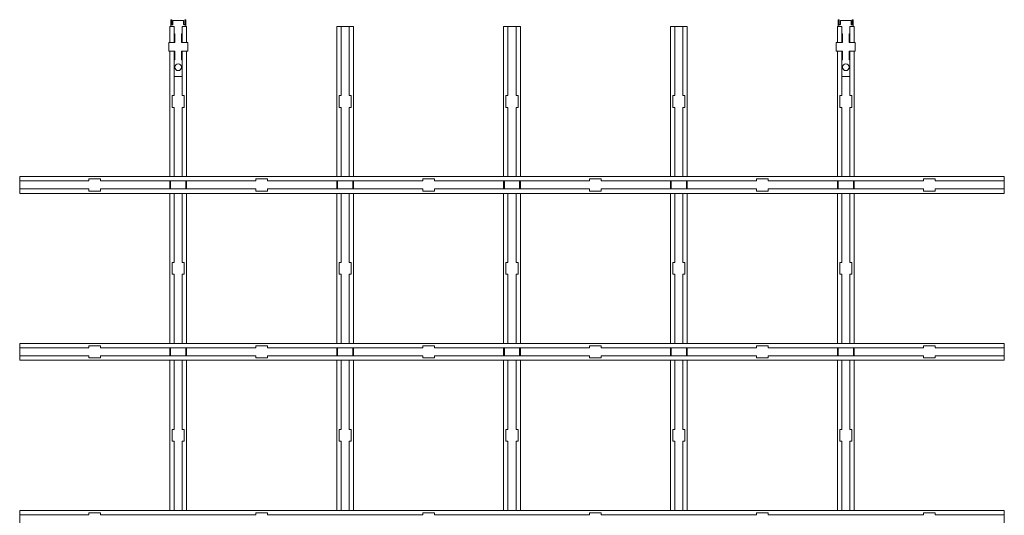
# Model space of a CAD drawing. Extents: x -2449 to 2401, y -1046 to 664.
# Drawn here: x 462 to 1052, y -79 to 218 of the extents above; entities that cross this region are included whole.
import ezdxf

# ---------------------------------------------------------------- set-up
doc = ezdxf.new("R2010")
doc.units = 0
doc.layers.get('0').update_dxf_attribs({"linetype": 'CONTINUOUS', "lineweight": 5})
doc.layers.add('PANEL side', color=252, linetype='CONTINUOUS', lineweight=18)
doc.layers.add('SLIDING CLIP', color=201, linetype='CONTINUOUS', lineweight=13)

# ---------------------------------------------------------------- blocks, each defined once
blk = doc.blocks.new('33.7431 CELL 40 TILE (600x600 CLIP-IN) MOD.100-top')
at = {"layer": 'PANEL side'}
for p, q in [((-505, 595), (-505, 585.25)), ((-505, 595), (-503.75, 595)), ((-503.75, 595), (-502.4, 595)), ((-502.4, 595), (-502.4, 585.25)), ((-497.6, 595), (-497.6, 585.25)), ((-497.6, 595), (-496.25, 595)), ((-496.25, 595), (-495, 595)), ((-495, 595), (-495, 585.25)), ((-405, 595), (-405, 505)), ((-405, 595), (-403.75, 595)), ((-403.75, 595), (-402.4, 595)), ((-402.4, 595), (-402.4, 553.5)), ((-402.4, 595), (-397.6, 595)), ((-397.6, 595), (-397.6, 553.5)), ((-397.6, 595), (-396.25, 595)), ((-396.25, 595), (-395, 595)), ((-395, 595), (-395, 505)), ((-305, 595), (-305, 505)), ((-305, 595), (-303.75, 595)), ((-303.75, 595), (-302.4, 595)), ((-302.4, 595), (-297.6, 595)), ((-302.4, 595), (-302.4, 553.5)), ((-297.6, 595), (-297.6, 553.5)), ((-297.6, 595), (-296.25, 595)), ((-296.25, 595), (-295, 595)), ((-295, 595), (-295, 505)), ((-205, 595), (-205, 505)), ((-205, 595), (-203.75, 595)), ((-203.75, 595), (-202.4, 595)), ((-202.4, 595), (-202.4, 553.5)), ((-202.4, 595), (-197.6, 595)), ((-197.6, 595), (-197.6, 553.5)), ((-197.6, 595), (-196.25, 595)), ((-196.25, 595), (-195, 595)), ((-195, 595), (-195, 505)), ((-105, 595), (-105, 585.25)), ((-105, 595), (-103.75, 595)), ((-103.75, 595), (-102.4, 595)), ((-102.4, 595), (-102.4, 585.25)), ((-97.6, 595), (-97.6, 585.25)), ((-97.6, 595), (-96.25, 595)), ((-96.25, 595), (-95, 595)), ((-95, 595), (-95, 585.25)), ((-505, 580.25), (-505, 505)), ((-502.4, 580.25), (-502.4, 553.5)), ((-497.6, 580.25), (-497.6, 553.5)), ((-495, 580.25), (-495, 505)), ((-105, 580.25), (-105, 505)), ((-102.4, 580.25), (-102.4, 553.5)), ((-97.6, 580.25), (-97.6, 553.5)), ((-95, 580.25), (-95, 505)), ((-502, 575.5), (-502.22, 575.5)), ((-497.72, 575.5), (-498, 575.5)), ((-102, 575.5), (-102.22, 575.5)), ((-97.72, 575.5), (-98, 575.5)), ((-503.6, 553.5), (-502.4, 553.5)), ((-503.6, 546.5), (-503.6, 553.5)), ((-497.6, 553.5), (-496.4, 553.5)), ((-496.4, 553.5), (-496.4, 546.5)), ((-403.6, 553.5), (-402.4, 553.5)), ((-403.6, 546.5), (-403.6, 553.5)), ((-397.6, 553.5), (-396.4, 553.5)), ((-396.4, 553.5), (-396.4, 546.5)), ((-303.6, 553.5), (-302.4, 553.5)), ((-303.6, 546.5), (-303.6, 553.5)), ((-297.6, 553.5), (-296.4, 553.5)), ((-296.4, 553.5), (-296.4, 546.5)), ((-203.6, 553.5), (-202.4, 553.5)), ((-203.6, 546.5), (-203.6, 553.5)), ((-197.6, 553.5), (-196.4, 553.5)), ((-196.4, 553.5), (-196.4, 546.5)), ((-103.6, 546.5), (-103.6, 553.5)), ((-103.6, 553.5), (-102.4, 553.5)), ((-97.6, 553.5), (-96.4, 553.5)), ((-96.4, 553.5), (-96.4, 546.5)), ((-502.4, 546.5), (-503.6, 546.5)), ((-502.4, 546.5), (-502.4, 505)), ((-497.6, 546.5), (-497.6, 505)), ((-496.4, 546.5), (-497.6, 546.5)), ((-402.4, 546.5), (-403.6, 546.5)), ((-402.4, 546.5), (-402.4, 505)), ((-397.6, 546.5), (-397.6, 505)), ((-396.4, 546.5), (-397.6, 546.5)), ((-302.4, 546.5), (-303.6, 546.5)), ((-302.4, 546.5), (-302.4, 505)), ((-297.6, 546.5), (-297.6, 505)), ((-296.4, 546.5), (-297.6, 546.5)), ((-202.4, 546.5), (-203.6, 546.5)), ((-202.4, 546.5), (-202.4, 505)), ((-197.6, 546.5), (-197.6, 505)), ((-196.4, 546.5), (-197.6, 546.5)), ((-102.4, 546.5), (-103.6, 546.5)), ((-102.4, 546.5), (-102.4, 505)), ((-97.6, 546.5), (-97.6, 505)), ((-96.4, 546.5), (-97.6, 546.5)), ((-504.85, 505), (-595, 505)), ((-595, 505), (-595, 503.75)), ((-595, 503.75), (-595, 502.4)), ((-553.5, 502.4), (-595, 502.4)), ((-595, 497.6), (-595, 502.4)), ((-553.5, 503.6), (-546.5, 503.6)), ((-553.5, 502.4), (-553.5, 503.6)), ((-546.5, 503.6), (-546.5, 502.4)), ((-453.5, 502.4), (-546.5, 502.4)), ((-505, 502.4), (-505, 502.17)), ((-505, 502.17), (-505, 500)), ((-503.75, 505), (-504.85, 505)), ((-504.59, 502.17), (-504.59, 502.4)), ((-504.59, 500), (-504.59, 502.17)), ((-502.4, 505), (-503.75, 505)), ((-497.6, 505), (-502.4, 505)), ((-496.25, 505), (-497.6, 505)), ((-495.15, 505), (-496.25, 505)), ((-495.41, 502.4), (-495.41, 502.17)), ((-495.41, 502.17), (-495.41, 500)), ((-404.85, 505), (-495.15, 505)), ((-495, 502.17), (-495, 502.4)), ((-495, 500), (-495, 502.17)), ((-453.5, 503.6), (-446.5, 503.6)), ((-453.5, 502.4), (-453.5, 503.6)), ((-446.5, 503.6), (-446.5, 502.4)), ((-353.5, 502.4), (-446.5, 502.4)), ((-405, 502.4), (-405, 502.17)), ((-405, 502.17), (-405, 500)), ((-403.75, 505), (-404.85, 505)), ((-404.59, 502.17), (-404.59, 502.4)), ((-404.59, 500), (-404.59, 502.17)), ((-402.4, 505), (-403.75, 505)), ((-397.6, 505), (-402.4, 505)), ((-396.25, 505), (-397.6, 505)), ((-395.15, 505), (-396.25, 505)), ((-395.41, 502.4), (-395.41, 502.17)), ((-395.41, 502.17), (-395.41, 500)), ((-304.85, 505), (-395.15, 505)), ((-395, 502.17), (-395, 502.4)), ((-395, 500), (-395, 502.17)), ((-353.5, 503.6), (-346.5, 503.6)), ((-353.5, 502.4), (-353.5, 503.6)), ((-346.5, 503.6), (-346.5, 502.4)), ((-253.5, 502.4), (-346.5, 502.4)), ((-305, 502.4), (-305, 502.17)), ((-305, 502.17), (-305, 500)), ((-303.75, 505), (-304.85, 505)), ((-304.59, 502.17), (-304.59, 502.4)), ((-304.59, 500), (-304.59, 502.17)), ((-302.4, 505), (-303.75, 505)), ((-297.6, 505), (-302.4, 505)), ((-296.25, 505), (-297.6, 505)), ((-295.15, 505), (-296.25, 505)), ((-295.41, 502.4), (-295.41, 502.17)), ((-295.41, 502.17), (-295.41, 500)), ((-204.85, 505), (-295.15, 505)), ((-295, 502.17), (-295, 502.4)), ((-295, 500), (-295, 502.17)), ((-253.5, 503.6), (-246.5, 503.6)), ((-253.5, 502.4), (-253.5, 503.6)), ((-246.5, 503.6), (-246.5, 502.4)), ((-153.5, 502.4), (-246.5, 502.4)), ((-205, 502.4), (-205, 502.17)), ((-205, 502.17), (-205, 500)), ((-203.75, 505), (-204.85, 505)), ((-204.59, 502.17), (-204.59, 502.4)), ((-204.59, 500), (-204.59, 502.17)), ((-202.4, 505), (-203.75, 505)), ((-197.6, 505), (-202.4, 505)), ((-196.25, 505), (-197.6, 505)), ((-195.15, 505), (-196.25, 505)), ((-195.41, 502.4), (-195.41, 502.17)), ((-195.41, 502.17), (-195.41, 500)), ((-104.85, 505), (-195.15, 505)), ((-195, 502.17), (-195, 502.4)), ((-195, 500), (-195, 502.17)), ((-153.5, 503.6), (-146.5, 503.6)), ((-153.5, 502.4), (-153.5, 503.6)), ((-146.5, 503.6), (-146.5, 502.4)), ((-53.5, 502.4), (-146.5, 502.4)), ((-105, 502.4), (-105, 502.17)), ((-105, 502.17), (-105, 500)), ((-103.75, 505), (-104.85, 505)), ((-104.59, 502.17), (-104.59, 502.4)), ((-104.59, 500), (-104.59, 502.17)), ((-102.4, 505), (-103.75, 505)), ((-97.6, 505), (-102.4, 505)), ((-96.25, 505), (-97.6, 505)), ((-95.15, 505), (-96.25, 505)), ((-95.41, 502.4), (-95.41, 502.17)), ((-95.41, 502.17), (-95.41, 500)), ((-5, 505), (-95.15, 505)), ((-95, 502.17), (-95, 502.4)), ((-95, 500), (-95, 502.17)), ((-53.5, 503.6), (-46.5, 503.6)), ((-53.5, 502.4), (-53.5, 503.6)), ((-46.5, 503.6), (-46.5, 502.4)), ((-5, 502.4), (-46.5, 502.4)), ((-5, 503.75), (-5, 505)), ((-5, 502.4), (-5, 503.75)), ((-5, 497.6), (-5, 502.4)), ((-553.5, 497.6), (-595, 497.6)), ((-595, 497.6), (-595, 496.25)), ((-595, 496.25), (-595, 495)), ((-553.5, 496.4), (-553.5, 497.6)), ((-546.5, 496.4), (-553.5, 496.4)), ((-453.5, 497.6), (-546.5, 497.6)), ((-546.5, 497.6), (-546.5, 496.4)), ((-505, 497.83), (-505, 500)), ((-505, 497.6), (-505, 497.83)), ((-504.59, 500), (-504.59, 497.83)), ((-504.59, 497.83), (-504.59, 497.6)), ((-495.41, 497.83), (-495.41, 500)), ((-495.41, 497.6), (-495.41, 497.83)), ((-495, 500), (-495, 497.83)), ((-495, 497.83), (-495, 497.6)), ((-453.5, 496.4), (-453.5, 497.6)), ((-446.5, 496.4), (-453.5, 496.4)), ((-353.5, 497.6), (-446.5, 497.6)), ((-446.5, 497.6), (-446.5, 496.4)), ((-405, 497.83), (-405, 500)), ((-405, 497.6), (-405, 497.83)), ((-404.59, 500), (-404.59, 497.83)), ((-404.59, 497.83), (-404.59, 497.6)), ((-395.41, 497.83), (-395.41, 500)), ((-395.41, 497.6), (-395.41, 497.83)), ((-395, 500), (-395, 497.83)), ((-395, 497.83), (-395, 497.6)), ((-353.5, 496.4), (-353.5, 497.6)), ((-346.5, 496.4), (-353.5, 496.4)), ((-253.5, 497.6), (-346.5, 497.6)), ((-346.5, 497.6), (-346.5, 496.4)), ((-305, 497.83), (-305, 500)), ((-305, 497.6), (-305, 497.83)), ((-304.59, 500), (-304.59, 497.83)), ((-304.59, 497.83), (-304.59, 497.6)), ((-295.41, 497.83), (-295.41, 500)), ((-295.41, 497.6), (-295.41, 497.83)), ((-295, 500), (-295, 497.83)), ((-295, 497.83), (-295, 497.6)), ((-253.5, 496.4), (-253.5, 497.6)), ((-246.5, 496.4), (-253.5, 496.4)), ((-153.5, 497.6), (-246.5, 497.6)), ((-246.5, 497.6), (-246.5, 496.4)), ((-205, 497.83), (-205, 500)), ((-205, 497.6), (-205, 497.83)), ((-204.59, 500), (-204.59, 497.83)), ((-204.59, 497.83), (-204.59, 497.6)), ((-195.41, 497.83), (-195.41, 500)), ((-195.41, 497.6), (-195.41, 497.83)), ((-195, 500), (-195, 497.83)), ((-195, 497.83), (-195, 497.6)), ((-153.5, 496.4), (-153.5, 497.6)), ((-146.5, 496.4), (-153.5, 496.4)), ((-53.5, 497.6), (-146.5, 497.6)), ((-146.5, 497.6), (-146.5, 496.4)), ((-105, 497.83), (-105, 500)), ((-105, 497.6), (-105, 497.83)), ((-104.59, 500), (-104.59, 497.83)), ((-104.59, 497.83), (-104.59, 497.6)), ((-95.41, 497.83), (-95.41, 500)), ((-95.41, 497.6), (-95.41, 497.83)), ((-95, 500), (-95, 497.83)), ((-95, 497.83), (-95, 497.6)), ((-53.5, 496.4), (-53.5, 497.6)), ((-46.5, 496.4), (-53.5, 496.4)), ((-46.5, 497.6), (-46.5, 496.4)), ((-5, 497.6), (-46.5, 497.6)), ((-5, 496.25), (-5, 497.6)), ((-5, 495), (-5, 496.25)), ((-504.85, 495), (-595, 495)), ((-505, 405), (-505, 495)), ((-503.75, 495), (-504.85, 495)), ((-502.4, 495), (-503.75, 495)), ((-502.4, 453.5), (-502.4, 495)), ((-497.6, 495), (-502.4, 495)), ((-497.6, 453.5), (-497.6, 495)), ((-496.25, 495), (-497.6, 495)), ((-495.15, 495), (-496.25, 495)), ((-404.85, 495), (-495.15, 495)), ((-495, 405), (-495, 495)), ((-405, 405), (-405, 495)), ((-403.75, 495), (-404.85, 495)), ((-402.4, 495), (-403.75, 495)), ((-402.4, 453.5), (-402.4, 495)), ((-397.6, 495), (-402.4, 495)), ((-397.6, 453.5), (-397.6, 495)), ((-396.25, 495), (-397.6, 495)), ((-395.15, 495), (-396.25, 495)), ((-304.85, 495), (-395.15, 495)), ((-395, 405), (-395, 495)), ((-305, 405), (-305, 495)), ((-303.75, 495), (-304.85, 495)), ((-302.4, 495), (-303.75, 495)), ((-297.6, 495), (-302.4, 495)), ((-302.4, 453.5), (-302.4, 495)), ((-297.6, 453.5), (-297.6, 495)), ((-296.25, 495), (-297.6, 495)), ((-295.15, 495), (-296.25, 495)), ((-204.85, 495), (-295.15, 495)), ((-295, 405), (-295, 495)), ((-205, 405), (-205, 495)), ((-203.75, 495), (-204.85, 495)), ((-202.4, 495), (-203.75, 495)), ((-202.4, 453.5), (-202.4, 495)), ((-197.6, 495), (-202.4, 495)), ((-197.6, 453.5), (-197.6, 495)), ((-196.25, 495), (-197.6, 495)), ((-195.15, 495), (-196.25, 495)), ((-104.85, 495), (-195.15, 495)), ((-195, 405), (-195, 495)), ((-105, 405), (-105, 495)), ((-103.75, 495), (-104.85, 495)), ((-102.4, 495), (-103.75, 495)), ((-102.4, 453.5), (-102.4, 495)), ((-97.6, 495), (-102.4, 495)), ((-97.6, 453.5), (-97.6, 495)), ((-96.25, 495), (-97.6, 495)), ((-95.15, 495), (-96.25, 495)), ((-5, 495), (-95.15, 495)), ((-95, 405), (-95, 495)), ((-503.6, 453.5), (-502.4, 453.5)), ((-503.6, 446.5), (-503.6, 453.5)), ((-497.6, 453.5), (-496.4, 453.5)), ((-496.4, 453.5), (-496.4, 446.5)), ((-403.6, 453.5), (-402.4, 453.5)), ((-403.6, 446.5), (-403.6, 453.5)), ((-397.6, 453.5), (-396.4, 453.5)), ((-396.4, 453.5), (-396.4, 446.5)), ((-303.6, 453.5), (-302.4, 453.5)), ((-303.6, 446.5), (-303.6, 453.5)), ((-297.6, 453.5), (-296.4, 453.5)), ((-296.4, 453.5), (-296.4, 446.5)), ((-203.6, 453.5), (-202.4, 453.5)), ((-203.6, 446.5), (-203.6, 453.5)), ((-197.6, 453.5), (-196.4, 453.5)), ((-196.4, 453.5), (-196.4, 446.5)), ((-103.6, 453.5), (-102.4, 453.5)), ((-103.6, 446.5), (-103.6, 453.5)), ((-97.6, 453.5), (-96.4, 453.5)), ((-96.4, 453.5), (-96.4, 446.5)), ((-502.4, 446.5), (-503.6, 446.5)), ((-502.4, 405), (-502.4, 446.5)), ((-497.6, 405), (-497.6, 446.5)), ((-496.4, 446.5), (-497.6, 446.5)), ((-402.4, 446.5), (-403.6, 446.5)), ((-402.4, 405), (-402.4, 446.5)), ((-397.6, 405), (-397.6, 446.5)), ((-396.4, 446.5), (-397.6, 446.5)), ((-302.4, 446.5), (-303.6, 446.5)), ((-302.4, 405), (-302.4, 446.5)), ((-297.6, 405), (-297.6, 446.5)), ((-296.4, 446.5), (-297.6, 446.5)), ((-202.4, 446.5), (-203.6, 446.5)), ((-202.4, 405), (-202.4, 446.5)), ((-197.6, 405), (-197.6, 446.5)), ((-196.4, 446.5), (-197.6, 446.5)), ((-102.4, 446.5), (-103.6, 446.5)), ((-102.4, 405), (-102.4, 446.5)), ((-97.6, 405), (-97.6, 446.5)), ((-96.4, 446.5), (-97.6, 446.5)), ((-504.85, 405), (-595, 405)), ((-595, 405), (-595, 403.75)), ((-595, 403.75), (-595, 402.4)), ((-553.5, 402.4), (-595, 402.4)), ((-595, 397.6), (-595, 402.4)), ((-553.5, 403.6), (-546.5, 403.6)), ((-553.5, 402.4), (-553.5, 403.6)), ((-546.5, 403.6), (-546.5, 402.4)), ((-453.5, 402.4), (-546.5, 402.4)), ((-505, 402.17), (-505, 402.4)), ((-505, 397.83), (-505, 402.17)), ((-504.85, 405), (-503.75, 405)), ((-504.59, 402.4), (-504.59, 402.17)), ((-504.59, 402.17), (-504.59, 397.83)), ((-503.75, 405), (-502.4, 405)), ((-497.6, 405), (-502.4, 405)), ((-497.6, 405), (-496.25, 405)), ((-496.25, 405), (-495.15, 405)), ((-495.41, 402.17), (-495.41, 402.4)), ((-495.41, 397.83), (-495.41, 402.17)), ((-404.85, 405), (-495.15, 405)), ((-495, 402.4), (-495, 402.17)), ((-495, 402.17), (-495, 397.83)), ((-453.5, 403.6), (-446.5, 403.6)), ((-453.5, 402.4), (-453.5, 403.6)), ((-446.5, 403.6), (-446.5, 402.4)), ((-353.5, 402.4), (-446.5, 402.4)), ((-405, 402.17), (-405, 402.4)), ((-405, 397.83), (-405, 402.17)), ((-404.85, 405), (-403.75, 405)), ((-404.59, 402.4), (-404.59, 402.17)), ((-404.59, 402.17), (-404.59, 397.83)), ((-403.75, 405), (-402.4, 405)), ((-397.6, 405), (-402.4, 405)), ((-397.6, 405), (-396.25, 405)), ((-396.25, 405), (-395.15, 405)), ((-395.41, 402.17), (-395.41, 402.4)), ((-395.41, 397.83), (-395.41, 402.17)), ((-304.85, 405), (-395.15, 405)), ((-395, 402.4), (-395, 402.17)), ((-395, 402.17), (-395, 397.83)), ((-353.5, 403.6), (-346.5, 403.6)), ((-353.5, 402.4), (-353.5, 403.6)), ((-346.5, 403.6), (-346.5, 402.4)), ((-253.5, 402.4), (-346.5, 402.4)), ((-305, 402.17), (-305, 402.4)), ((-305, 397.83), (-305, 402.17)), ((-304.85, 405), (-303.75, 405)), ((-304.59, 402.4), (-304.59, 402.17)), ((-304.59, 402.17), (-304.59, 397.83)), ((-303.75, 405), (-302.4, 405)), ((-297.6, 405), (-302.4, 405)), ((-297.6, 405), (-296.25, 405)), ((-296.25, 405), (-295.15, 405)), ((-295.41, 402.17), (-295.41, 402.4)), ((-295.41, 397.83), (-295.41, 402.17)), ((-204.85, 405), (-295.15, 405)), ((-295, 402.4), (-295, 402.17)), ((-295, 402.17), (-295, 397.83)), ((-253.5, 403.6), (-246.5, 403.6)), ((-253.5, 402.4), (-253.5, 403.6)), ((-246.5, 403.6), (-246.5, 402.4)), ((-153.5, 402.4), (-246.5, 402.4)), ((-205, 402.17), (-205, 402.4)), ((-205, 397.83), (-205, 402.17)), ((-204.85, 405), (-203.75, 405)), ((-204.59, 402.4), (-204.59, 402.17)), ((-204.59, 402.17), (-204.59, 397.83)), ((-203.75, 405), (-202.4, 405)), ((-197.6, 405), (-202.4, 405)), ((-197.6, 405), (-196.25, 405)), ((-196.25, 405), (-195.15, 405)), ((-195.41, 402.17), (-195.41, 402.4)), ((-195.41, 397.83), (-195.41, 402.17)), ((-104.85, 405), (-195.15, 405)), ((-195, 402.4), (-195, 402.17)), ((-195, 402.17), (-195, 397.83)), ((-153.5, 403.6), (-146.5, 403.6)), ((-153.5, 402.4), (-153.5, 403.6)), ((-146.5, 403.6), (-146.5, 402.4)), ((-53.5, 402.4), (-146.5, 402.4)), ((-105, 402.17), (-105, 402.4)), ((-105, 397.83), (-105, 402.17)), ((-104.85, 405), (-103.75, 405)), ((-104.59, 402.4), (-104.59, 402.17)), ((-104.59, 402.17), (-104.59, 397.83)), ((-103.75, 405), (-102.4, 405)), ((-97.6, 405), (-102.4, 405)), ((-97.6, 405), (-96.25, 405)), ((-96.25, 405), (-95.15, 405)), ((-95.41, 402.17), (-95.41, 402.4)), ((-95.41, 397.83), (-95.41, 402.17)), ((-5, 405), (-95.15, 405)), ((-95, 402.4), (-95, 402.17)), ((-95, 402.17), (-95, 397.83)), ((-53.5, 403.6), (-46.5, 403.6)), ((-53.5, 402.4), (-53.5, 403.6)), ((-46.5, 403.6), (-46.5, 402.4)), ((-5, 402.4), (-46.5, 402.4)), ((-5, 403.75), (-5, 405)), ((-5, 402.4), (-5, 403.75)), ((-5, 397.6), (-5, 402.4)), ((-553.5, 397.6), (-595, 397.6)), ((-595, 397.6), (-595, 396.25)), ((-595, 396.25), (-595, 395)), ((-553.5, 396.4), (-553.5, 397.6)), ((-546.5, 396.4), (-553.5, 396.4)), ((-453.5, 397.6), (-546.5, 397.6)), ((-546.5, 397.6), (-546.5, 396.4)), ((-505, 397.6), (-505, 397.83)), ((-504.59, 397.83), (-504.59, 397.6)), ((-495.41, 397.6), (-495.41, 397.83)), ((-495, 397.83), (-495, 397.6)), ((-453.5, 396.4), (-453.5, 397.6)), ((-446.5, 396.4), (-453.5, 396.4)), ((-353.5, 397.6), (-446.5, 397.6)), ((-446.5, 397.6), (-446.5, 396.4)), ((-405, 397.6), (-405, 397.83)), ((-404.59, 397.83), (-404.59, 397.6)), ((-395.41, 397.6), (-395.41, 397.83)), ((-395, 397.83), (-395, 397.6)), ((-353.5, 396.4), (-353.5, 397.6)), ((-346.5, 396.4), (-353.5, 396.4)), ((-253.5, 397.6), (-346.5, 397.6)), ((-346.5, 397.6), (-346.5, 396.4)), ((-305, 397.6), (-305, 397.83)), ((-304.59, 397.83), (-304.59, 397.6)), ((-295.41, 397.6), (-295.41, 397.83)), ((-295, 397.83), (-295, 397.6)), ((-253.5, 396.4), (-253.5, 397.6)), ((-246.5, 396.4), (-253.5, 396.4)), ((-153.5, 397.6), (-246.5, 397.6)), ((-246.5, 397.6), (-246.5, 396.4)), ((-205, 397.6), (-205, 397.83)), ((-204.59, 397.83), (-204.59, 397.6)), ((-195.41, 397.6), (-195.41, 397.83)), ((-195, 397.83), (-195, 397.6)), ((-153.5, 396.4), (-153.5, 397.6)), ((-146.5, 396.4), (-153.5, 396.4)), ((-53.5, 397.6), (-146.5, 397.6)), ((-146.5, 397.6), (-146.5, 396.4)), ((-105, 397.6), (-105, 397.83)), ((-104.59, 397.83), (-104.59, 397.6)), ((-95.41, 397.6), (-95.41, 397.83)), ((-95, 397.83), (-95, 397.6)), ((-53.5, 396.4), (-53.5, 397.6)), ((-46.5, 396.4), (-53.5, 396.4)), ((-46.5, 397.6), (-46.5, 396.4)), ((-5, 397.6), (-46.5, 397.6)), ((-5, 396.25), (-5, 397.6)), ((-5, 395), (-5, 396.25)), ((-504.85, 395), (-595, 395)), ((-505, 305), (-505, 395)), ((-503.75, 395), (-504.85, 395)), ((-502.4, 395), (-503.75, 395)), ((-502.4, 353.5), (-502.4, 395)), ((-497.6, 395), (-502.4, 395)), ((-497.6, 353.5), (-497.6, 395)), ((-496.25, 395), (-497.6, 395)), ((-495.15, 395), (-496.25, 395)), ((-404.85, 395), (-495.15, 395)), ((-495, 305), (-495, 395)), ((-405, 305), (-405, 395)), ((-403.75, 395), (-404.85, 395)), ((-402.4, 395), (-403.75, 395)), ((-402.4, 353.5), (-402.4, 395)), ((-397.6, 395), (-402.4, 395)), ((-397.6, 353.5), (-397.6, 395)), ((-396.25, 395), (-397.6, 395)), ((-395.15, 395), (-396.25, 395)), ((-304.85, 395), (-395.15, 395)), ((-395, 305), (-395, 395)), ((-305, 305), (-305, 395)), ((-303.75, 395), (-304.85, 395)), ((-302.4, 395), (-303.75, 395)), ((-302.4, 353.5), (-302.4, 395)), ((-297.6, 395), (-302.4, 395)), ((-297.6, 353.5), (-297.6, 395)), ((-296.25, 395), (-297.6, 395)), ((-295.15, 395), (-296.25, 395)), ((-204.85, 395), (-295.15, 395)), ((-295, 305), (-295, 395)), ((-205, 305), (-205, 395)), ((-203.75, 395), (-204.85, 395)), ((-202.4, 395), (-203.75, 395)), ((-202.4, 353.5), (-202.4, 395)), ((-197.6, 395), (-202.4, 395)), ((-197.6, 353.5), (-197.6, 395)), ((-196.25, 395), (-197.6, 395)), ((-195.15, 395), (-196.25, 395)), ((-104.85, 395), (-195.15, 395)), ((-195, 305), (-195, 395)), ((-105, 305), (-105, 395)), ((-103.75, 395), (-104.85, 395)), ((-102.4, 395), (-103.75, 395)), ((-102.4, 353.5), (-102.4, 395)), ((-97.6, 395), (-102.4, 395)), ((-97.6, 353.5), (-97.6, 395)), ((-96.25, 395), (-97.6, 395)), ((-95.15, 395), (-96.25, 395)), ((-5, 395), (-95.15, 395)), ((-95, 305), (-95, 395)), ((-503.6, 353.5), (-502.4, 353.5)), ((-503.6, 346.5), (-503.6, 353.5)), ((-497.6, 353.5), (-496.4, 353.5)), ((-496.4, 353.5), (-496.4, 346.5)), ((-403.6, 353.5), (-402.4, 353.5)), ((-403.6, 346.5), (-403.6, 353.5)), ((-397.6, 353.5), (-396.4, 353.5)), ((-396.4, 353.5), (-396.4, 346.5)), ((-303.6, 353.5), (-302.4, 353.5)), ((-303.6, 346.5), (-303.6, 353.5)), ((-297.6, 353.5), (-296.4, 353.5)), ((-296.4, 353.5), (-296.4, 346.5)), ((-203.6, 353.5), (-202.4, 353.5)), ((-203.6, 346.5), (-203.6, 353.5)), ((-197.6, 353.5), (-196.4, 353.5)), ((-196.4, 353.5), (-196.4, 346.5)), ((-103.6, 353.5), (-102.4, 353.5)), ((-103.6, 346.5), (-103.6, 353.5)), ((-97.6, 353.5), (-96.4, 353.5)), ((-96.4, 353.5), (-96.4, 346.5)), ((-502.4, 346.5), (-503.6, 346.5)), ((-502.4, 305), (-502.4, 346.5)), ((-496.4, 346.5), (-497.6, 346.5)), ((-497.6, 305), (-497.6, 346.5)), ((-402.4, 346.5), (-403.6, 346.5)), ((-402.4, 305), (-402.4, 346.5)), ((-396.4, 346.5), (-397.6, 346.5)), ((-397.6, 305), (-397.6, 346.5)), ((-302.4, 346.5), (-303.6, 346.5)), ((-302.4, 305), (-302.4, 346.5)), ((-296.4, 346.5), (-297.6, 346.5)), ((-297.6, 305), (-297.6, 346.5)), ((-202.4, 346.5), (-203.6, 346.5)), ((-202.4, 305), (-202.4, 346.5)), ((-196.4, 346.5), (-197.6, 346.5)), ((-197.6, 305), (-197.6, 346.5)), ((-102.4, 346.5), (-103.6, 346.5)), ((-102.4, 305), (-102.4, 346.5)), ((-96.4, 346.5), (-97.6, 346.5)), ((-97.6, 305), (-97.6, 346.5)), ((-504.85, 305), (-595, 305)), ((-595, 305), (-595, 303.75)), ((-595, 303.75), (-595, 302.4)), ((-553.5, 302.4), (-595, 302.4)), ((-595, 297.6), (-595, 302.4)), ((-553.5, 303.6), (-546.5, 303.6)), ((-553.5, 302.4), (-553.5, 303.6)), ((-546.5, 303.6), (-546.5, 302.4)), ((-453.5, 302.4), (-546.5, 302.4)), ((-505, 302.17), (-505, 302.4)), ((-504.85, 305), (-503.75, 305)), ((-504.59, 302.4), (-504.59, 302.17)), ((-503.75, 305), (-502.4, 305)), ((-497.6, 305), (-502.4, 305)), ((-497.6, 305), (-496.25, 305)), ((-496.25, 305), (-495.15, 305)), ((-495.41, 302.17), (-495.41, 302.4)), ((-404.85, 305), (-495.15, 305)), ((-495, 302.4), (-495, 302.17)), ((-453.5, 303.6), (-446.5, 303.6)), ((-453.5, 302.4), (-453.5, 303.6)), ((-446.5, 303.6), (-446.5, 302.4)), ((-353.5, 302.4), (-446.5, 302.4)), ((-405, 302.17), (-405, 302.4)), ((-404.85, 305), (-403.75, 305)), ((-404.59, 302.4), (-404.59, 302.17)), ((-403.75, 305), (-402.4, 305)), ((-397.6, 305), (-402.4, 305)), ((-397.6, 305), (-396.25, 305)), ((-396.25, 305), (-395.15, 305)), ((-395.41, 302.17), (-395.41, 302.4)), ((-304.85, 305), (-395.15, 305)), ((-395, 302.4), (-395, 302.17)), ((-353.5, 303.6), (-346.5, 303.6)), ((-353.5, 302.4), (-353.5, 303.6)), ((-346.5, 303.6), (-346.5, 302.4)), ((-253.5, 302.4), (-346.5, 302.4)), ((-305, 302.17), (-305, 302.4)), ((-304.85, 305), (-303.75, 305)), ((-304.59, 302.4), (-304.59, 302.17)), ((-303.75, 305), (-302.4, 305)), ((-297.6, 305), (-302.4, 305)), ((-297.6, 305), (-296.25, 305)), ((-296.25, 305), (-295.15, 305)), ((-295.41, 302.17), (-295.41, 302.4)), ((-204.85, 305), (-295.15, 305)), ((-295, 302.4), (-295, 302.17)), ((-253.5, 303.6), (-246.5, 303.6)), ((-253.5, 302.4), (-253.5, 303.6)), ((-246.5, 303.6), (-246.5, 302.4)), ((-153.5, 302.4), (-246.5, 302.4)), ((-205, 302.17), (-205, 302.4)), ((-204.85, 305), (-203.75, 305)), ((-204.59, 302.4), (-204.59, 302.17)), ((-203.75, 305), (-202.4, 305)), ((-197.6, 305), (-202.4, 305)), ((-197.6, 305), (-196.25, 305)), ((-196.25, 305), (-195.15, 305)), ((-195.41, 302.17), (-195.41, 302.4)), ((-104.85, 305), (-195.15, 305)), ((-195, 302.4), (-195, 302.17)), ((-153.5, 303.6), (-146.5, 303.6)), ((-153.5, 302.4), (-153.5, 303.6)), ((-146.5, 303.6), (-146.5, 302.4)), ((-53.5, 302.4), (-146.5, 302.4)), ((-105, 302.17), (-105, 302.4)), ((-104.85, 305), (-103.75, 305)), ((-104.59, 302.4), (-104.59, 302.17)), ((-103.75, 305), (-102.4, 305)), ((-97.6, 305), (-102.4, 305)), ((-97.6, 305), (-96.25, 305)), ((-96.25, 305), (-95.15, 305)), ((-95.41, 302.17), (-95.41, 302.4)), ((-5, 305), (-95.15, 305)), ((-95, 302.4), (-95, 302.17)), ((-53.5, 303.6), (-46.5, 303.6)), ((-53.5, 302.4), (-53.5, 303.6)), ((-46.5, 303.6), (-46.5, 302.4)), ((-5, 302.4), (-46.5, 302.4)), ((-5, 303.75), (-5, 305)), ((-5, 302.4), (-5, 303.75)), ((-5, 297.6), (-5, 302.4))]:
    blk.add_line(p, q, dxfattribs=at)
at = {"layer": 'SLIDING CLIP'}
for p, q in [((-504.5, 599), (-503.9, 599)), ((-504.5, 599), (-504.5, 598.99)), ((-504.5, 598.99), (-504.5, 598.5)), ((-503.9, 598.5), (-504.5, 598.5)), ((-504.5, 598.5), (-504.5, 596.5)), ((-504.5, 596.5), (-504.5, 596)), ((-504.5, 596), (-503.5, 596)), ((-504.5, 596), (-504.5, 595)), ((-503.9, 598.99), (-503.9, 599)), ((-503.9, 598.5), (-503.9, 598.99)), ((-503.9, 596.5), (-503.9, 598.5)), ((-503.9, 596), (-503.9, 596.5)), ((-503.25, 598.5), (-503.25, 596.25)), ((-496.75, 598.5), (-503.25, 598.5)), ((-496.75, 596.25), (-496.75, 598.5)), ((-496.5, 596), (-495.5, 596)), ((-496.1, 599), (-495.5, 599)), ((-496.1, 599), (-496.1, 598.99)), ((-496.1, 598.99), (-496.1, 598.5)), ((-496.1, 598.5), (-496.1, 596.5)), ((-495.5, 598.5), (-496.1, 598.5)), ((-496.1, 596.5), (-496.1, 596)), ((-495.5, 598.99), (-495.5, 599)), ((-495.5, 598.5), (-495.5, 598.99)), ((-495.5, 596.5), (-495.5, 598.5)), ((-495.5, 596), (-495.5, 596.5)), ((-495.5, 596), (-495.5, 595)), ((-104.5, 599), (-104.5, 598.99)), ((-104.5, 599), (-103.9, 599)), ((-104.5, 598.99), (-104.5, 598.5)), ((-104.5, 598.5), (-104.5, 596.5)), ((-103.9, 598.5), (-104.5, 598.5)), ((-104.5, 596.5), (-104.5, 596)), ((-104.5, 596), (-104.5, 595)), ((-104.5, 596), (-103.5, 596)), ((-103.9, 598.99), (-103.9, 599)), ((-103.9, 598.5), (-103.9, 598.99)), ((-103.9, 596.5), (-103.9, 598.5)), ((-103.9, 596), (-103.9, 596.5)), ((-96.75, 598.5), (-103.25, 598.5)), ((-103.25, 598.5), (-103.25, 596.25)), ((-96.75, 596.25), (-96.75, 598.5)), ((-96.5, 596), (-95.5, 596)), ((-96.1, 599), (-96.1, 598.99)), ((-96.1, 599), (-95.5, 599)), ((-96.1, 598.99), (-96.1, 598.5)), ((-95.5, 598.5), (-96.1, 598.5)), ((-96.1, 598.5), (-96.1, 596.5)), ((-96.1, 596.5), (-96.1, 596)), ((-95.5, 598.99), (-95.5, 599)), ((-95.5, 598.5), (-95.5, 598.99)), ((-95.5, 596.5), (-95.5, 598.5)), ((-95.5, 596), (-95.5, 596.5)), ((-95.5, 596), (-95.5, 595)), ((-502.2, 590.5), (-502.4, 590.5)), ((-502, 585.45), (-502, 590.3)), ((-498, 590.3), (-498, 585.45)), ((-497.6, 590.5), (-497.8, 590.5)), ((-102.2, 590.5), (-102.4, 590.5)), ((-102, 585.45), (-102, 590.3)), ((-98, 590.3), (-98, 585.45)), ((-97.6, 590.5), (-97.8, 590.5)), ((-505.7, 585.25), (-502.2, 585.25)), ((-505.7, 580.25), (-505.7, 585.25)), ((-497.8, 585.25), (-494.3, 585.25)), ((-494.3, 580.25), (-494.3, 585.25)), ((-105.7, 580.25), (-105.7, 585.25)), ((-105.7, 585.25), (-102.2, 585.25)), ((-97.8, 585.25), (-94.3, 585.25)), ((-94.3, 580.25), (-94.3, 585.25)), ((-505.7, 580.25), (-502.2, 580.25)), ((-502.4, 578.5), (-502, 578.5)), ((-502, 575.2), (-502, 580.05)), ((-498, 580.05), (-498, 575.2)), ((-498, 578.5), (-497.6, 578.5)), ((-497.8, 580.25), (-494.3, 580.25)), ((-105.7, 580.25), (-102.2, 580.25)), ((-102.4, 578.5), (-102, 578.5)), ((-102, 575.2), (-102, 580.05)), ((-98, 580.05), (-98, 575.2)), ((-98, 578.5), (-97.6, 578.5)), ((-97.8, 580.25), (-94.3, 580.25)), ((-502.4, 575.5), (-502, 575.5)), ((-502.4, 575), (-502.2, 575)), ((-502.22, 575.5), (-502.28, 575)), ((-498, 575.5), (-497.6, 575.5)), ((-497.8, 575), (-497.6, 575)), ((-497.66, 575), (-497.72, 575.5)), ((-102.4, 575.5), (-102, 575.5)), ((-102.4, 575), (-102.2, 575)), ((-102.22, 575.5), (-102.28, 575)), ((-98, 575.5), (-97.6, 575.5)), ((-97.8, 575), (-97.6, 575)), ((-97.66, 575), (-97.72, 575.5)), ((-502.4, 564.9), (-497.6, 564.9)), ((-102.4, 564.9), (-97.6, 564.9))]:
    blk.add_line(p, q, dxfattribs=at)
for centre in [(-500, 570.5), (-100, 570.5)]:
    blk.add_circle(centre, 2, dxfattribs=at)
for centre, radius, start, end in [((-503.5, 596.25), 0.25, 270, 0), ((-496.5, 596.25), 0.25, 180, 270), ((-103.5, 596.25), 0.25, 270, 0), ((-96.5, 596.25), 0.25, 180, 270), ((-502.2, 590.3), 0.2, 0, 90), ((-497.8, 590.3), 0.2, 90, 180), ((-102.2, 590.3), 0.2, 0, 90), ((-97.8, 590.3), 0.2, 90, 180), ((-502.2, 585.45), 0.2, 270, 0), ((-497.8, 585.45), 0.2, 180, 270), ((-102.2, 585.45), 0.2, 270, 0), ((-97.8, 585.45), 0.2, 180, 270), ((-502.2, 580.05), 0.2, 0, 90), ((-497.8, 580.05), 0.2, 90, 180), ((-102.2, 580.05), 0.2, 0, 90), ((-97.8, 580.05), 0.2, 90, 180), ((-502.2, 575.2), 0.2, 270, 0), ((-497.8, 575.2), 0.2, 180, 270), ((-102.2, 575.2), 0.2, 270, 0), ((-97.8, 575.2), 0.2, 180, 270)]:
    blk.add_arc(centre, radius, start, end, dxfattribs=at)

msp = doc.modelspace()

# ---------------------------------------------------------------- block references
at = {"linetype": 'ByBlock'}
msp.add_blockref('33.7431 CELL 40 TILE (600x600 CLIP-IN) MOD.100-top', (1057.03, -381.03), dxfattribs=at)

doc.saveas('drawing.dxf')
